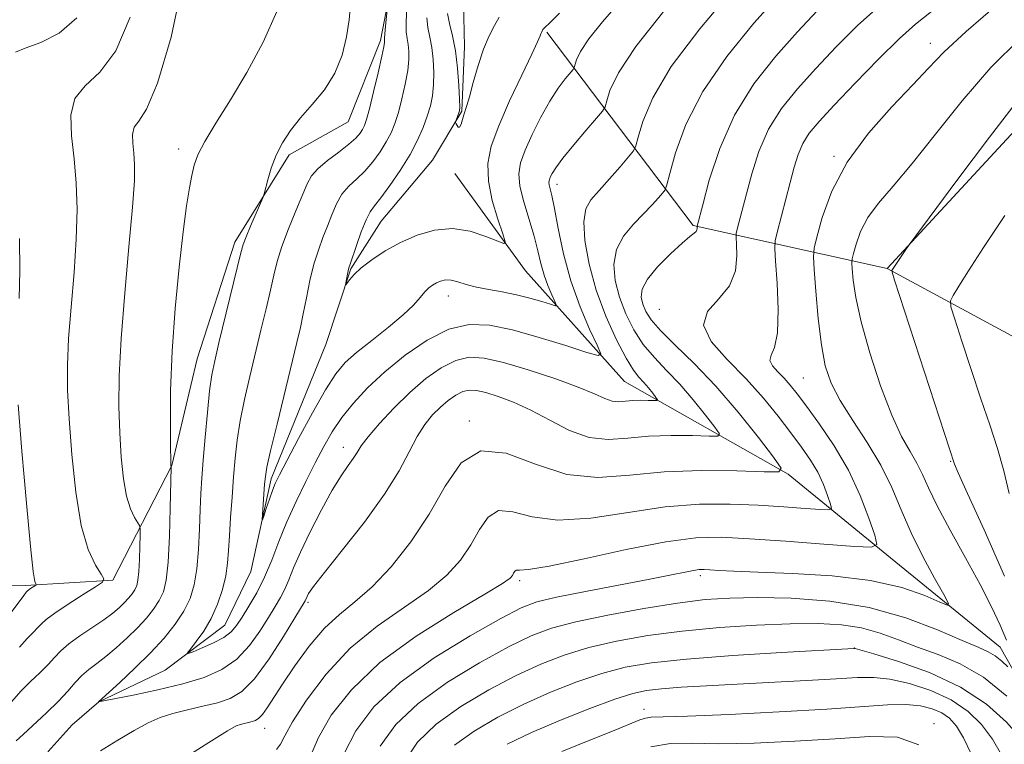
# Model space of a CAD drawing. Extents: x 2079800 to 2082700, y 359800 to 362700.
# Drawn here: x 2080242 to 2080424, y 361220 to 361354 of the extents above; entities that cross this region are included whole.
import ezdxf

# ---------------------------------------------------------------- set-up
doc = ezdxf.new("R2010")
doc.units = 0
doc.header["$MEASUREMENT"] = 0
for name, color, linetype, lineweight in [('DTM HARD BREAKLINE', 7, 'Continuous', 0), ('DTM SPOT ELEVATION', 2, 'Continuous', 13), ('INDEX CONTOUR', 41, 'Continuous', 13), ('INTERMEDIATE CONTOUR', 44, 'Continuous', 0)]:
    doc.layers.add(name, color=color, linetype=linetype, lineweight=lineweight)

msp = doc.modelspace()

# ---------------------------------------------------------------- linework, layer by layer
at = {"layer": 'DTM HARD BREAKLINE'}
for points in [[(2080402.38, 361307.74, 1021.84), (2080434.43, 361342.39, 1023.09), (2080455.47, 361358.47, 1020.71), (2080469.49, 361371.78, 1019.82), (2080482.48, 361410.17, 1009.92), (2080493.17, 361475.14, 995.11)], [(2080344.798, 361457.902, 997.07), (2080338.193, 361443.439, 998.305), (2080337.346, 361428.517, 999.162), (2080336.67, 361411.445, 999.968), (2080326.25, 361387.329, 1003.998), (2080319.475, 361371.934, 1004.238), (2080311.429, 361364.735, 1005.593), (2080308.588, 361349.97, 1006.331), (2080302.562, 361334.943, 1007.222), (2080291.63, 361328.805, 1007.6), (2080281.563, 361312.631, 1008.457), (2080274.597, 361290.996, 1008.92), (2080269.884, 361271.285, 1009.966), (2080258.973, 361250.029, 1013.79), (2080242.823, 361249.04, 1016.311), (2080228.909, 361249.223, 1021.044)], [(2080364.905, 361455.966, 991.738), (2080353.635, 361444.979, 993.517), (2080347.438, 361436.984, 994.21), (2080345.943, 361420.411, 995.1), (2080345.435, 361410.351, 995.598), (2080344.209, 361394.945, 996.416), (2080338.015, 361380.61, 997.181), (2080331.165, 361371.25, 997.413), (2080325.475, 361364.473, 997.875), (2080323.905, 361357.048, 998.213), (2080324.14, 361348.88, 999.352), (2080323.645, 361336.915, 999.85), (2080318.175, 361327.82, 1000.526), (2080308.656, 361316.515, 1001.059), (2080303.094, 361307.726, 1001.86), (2080298.453, 361293.669, 1002.482), (2080288.337, 361268.789, 1003.603), (2080284.539, 361251.609, 1004.457), (2080279.745, 361241.681, 1005.115), (2080268.663, 361233.339, 1006.467), (2080256.364, 361227.509, 1007.997), (2080251.446, 361223.245, 1008.531), (2080247.004, 361218.266, 1009.171), (2080238.291, 361192.592, 1010.31)], [(2080444.51, 361138.02, 1036.86), (2080462.23, 361195.97, 1033.03), (2080463.93, 361230.08, 1031.61), (2080449.84, 361266.43, 1029.26), (2080426.97, 361294.48, 1026.46), (2080402.38, 361307.74, 1021.84), (2080366.5, 361315.71, 1011.8), (2080339.37, 361351.53, 1002.21)], [(2080423.33, 361113.87, 1037.33), (2080423.07, 361133.86, 1034.51), (2080422.65, 361147.83, 1031.78), (2080426.24, 361164.73, 1028.59), (2080431.66, 361183.11, 1025.95), (2080437.28, 361202.08, 1023.94), (2080434.35, 361218.25, 1022.17), (2080423.31, 361237.59, 1019.21), (2080403.04, 361254.16, 1016.5), (2080384.04, 361269.67, 1012.08), (2080353.75, 361286.83, 1006.93), (2080335.39, 361307.31, 1002.61), (2080322.35, 361325.34, 1000.3)]]:
    msp.add_polyline3d(points, dxfattribs=at)
at = {"layer": 'DTM SPOT ELEVATION'}
for p in [(2080410.395, 361349.489, 1017.371), (2080271.15, 361329.91, 1010.5), (2080392.56, 361328.509, 1017.826), (2080341.251, 361323.343, 1006.531), (2080321.11, 361302.64, 1004.66), (2080360.2, 361300.21, 1013.413), (2080386.861, 361287.477, 1017.003), (2080325, 361279.53, 1011.89), (2080301.69, 361274.64, 1007.37), (2080414.135, 361272.033, 1021.872), (2080367.77, 361250.85, 1018.39), (2080334.33, 361249.92, 1016.35), (2080295.11, 361245.89, 1010.27), (2080396.31, 361237.48, 1023.97), (2080357.36, 361226.07, 1027.4), (2080411.087, 361223.445, 1029.664), (2080287.11, 361222.59, 1012.72)]:
    msp.add_point(p, dxfattribs=at)
at = {"layer": 'INDEX CONTOUR'}
for points in [[(2080382.35, 361358.379, 1010), (2080377.739, 361353.192, 1010), (2080372.7079, 361347.037, 1010), (2080368.2479, 361340.5731, 1010), (2080365.128, 361334.4399, 1010), (2080363.215, 361329.193, 1010), (2080362.157, 361325.369, 1010), (2080361.608, 361323.278, 1010), (2080361.261, 361322.339, 1010), (2080360.819, 361321.747, 1010), (2080360.034, 361320.843, 1010), (2080358.856, 361319.54, 1010), (2080357.285, 361317.898, 1010), (2080355.396, 361315.965, 1010), (2080353.564, 361313.75, 1010), (2080352.241, 361311.25, 1010), (2080351.766, 361308.477, 1010), (2080352.038, 361305.511, 1010), (2080352.842, 361302.443, 1010), (2080354.001, 361299.374, 1010), (2080355.469, 361296.417, 1010), (2080357.237, 361293.691, 1010), (2080359.284, 361291.249, 1010), (2080361.558, 361288.881, 1010), (2080363.996, 361286.313, 1010), (2080366.493, 361283.404, 1010), (2080368.764, 361280.565, 1010), (2080370.479, 361278.338, 1010), (2080371.325, 361277.119, 1010), (2080371.051, 361276.694, 1010), (2080369.4231, 361276.6991, 1010), (2080366.359, 361276.808, 1010), (2080362.393, 361276.851, 1010), (2080358.208, 361276.695, 1010), (2080354.344, 361276.308, 1010), (2080350.74, 361276.068, 1010), (2080347.191, 361276.451, 1010), (2080343.5471, 361277.765, 1010), (2080339.898, 361279.64, 1010), (2080336.393, 361281.539, 1010), (2080333.174, 361283.026, 1010), (2080330.36, 361284.0771, 1010), (2080328.067, 361284.772, 1010), (2080326.346, 361285.17, 1010), (2080325.004, 361285.251, 1010), (2080323.786, 361284.974, 1010), (2080322.485, 361284.317, 1010), (2080321.094, 361283.332, 1010), (2080319.651, 361282.09, 1010), (2080318.193, 361280.627, 1010), (2080316.744, 361278.846, 1010), (2080315.321, 361276.619, 1010), (2080313.868, 361273.813, 1010), (2080312.0169, 361270.298, 1010), (2080309.329, 361265.942, 1010), (2080305.595, 361260.796, 1010), (2080301.55, 361255.634, 1010), (2080298.163, 361251.414, 1010), (2080296.154, 361248.8339, 1010), (2080295.255, 361247.56, 1010), (2080294.947, 361246.999, 1010), (2080294.603, 361246.185, 1010), (2080294.451, 361245.905, 1010), (2080292.719, 361243.042, 1010), (2080290.586, 361239.561, 1010), (2080287.9131, 361235.434, 1010), (2080285.216, 361231.768, 1010), (2080282.8721, 361229.399, 1010), (2080280.698, 361228.085, 1010), (2080278.37, 361227.317, 1010), (2080275.672, 361226.663, 1010), (2080272.813, 361226.011, 1010), (2080270.109, 361225.329, 1010), (2080267.759, 361224.562, 1010), (2080265.502, 361223.572, 1010), (2080262.962, 361222.197, 1010), (2080259.904, 361220.3691, 1010), (2080256.668, 361218.394, 1010)], [(2080241.084, 361220.232, 1010), (2080242.345, 361221.4479, 1010), (2080246.673, 361225.427, 1010), (2080248.904, 361227.593, 1010), (2080250.647, 361229.475, 1010), (2080252.017, 361231.052, 1010), (2080253.2481, 361232.366, 1010), (2080254.549, 361233.486, 1010), (2080256.01, 361234.59, 1010), (2080257.6921, 361235.878, 1010), (2080259.617, 361237.493, 1010), (2080261.632, 361239.326, 1010), (2080263.5441, 361241.2071, 1010), (2080265.193, 361242.996, 1010), (2080266.542, 361244.677, 1010), (2080267.5891, 361246.265, 1010), (2080268.342, 361247.876, 1010), (2080268.859, 361250.034, 1010), (2080269.209, 361253.36, 1010), (2080269.453, 361258.1499, 1010), (2080269.616, 361263.378, 1010), (2080269.782, 361270.973, 1010), (2080269.769, 361271.124, 1010), (2080269.7441, 361271.19, 1010), (2080269.733, 361271.366, 1010), (2080269.715, 361272.287, 1010), (2080269.679, 361274.681, 1010), (2080269.637, 361279.072, 1010), (2080269.69, 361285.158, 1010), (2080269.96, 361292.435, 1010), (2080270.5231, 361300.33, 1010), (2080271.264, 361308.011, 1010), (2080272.019, 361314.5791, 1010), (2080272.658, 361319.372, 1010), (2080273.181, 361322.674, 1010), (2080273.619, 361325.007, 1010), (2080274.052, 361326.885, 1010), (2080274.745, 361328.809, 1010), (2080276.014, 361331.275, 1010), (2080278.073, 361334.674, 1010), (2080280.751, 361338.978, 1010), (2080283.776, 361344.054, 1010), (2080286.823, 361349.695, 1010), (2080289.333, 361355.392, 1010)], [(2080330.526, 361354.322, 1000), (2080329.659, 361352.764, 1000), (2080328.671, 361350.848, 1000), (2080327.639, 361348.391, 1000), (2080326.638, 361345.343, 1000), (2080325.745, 361342.196, 1000), (2080325.035, 361339.578, 1000), (2080324.557, 361337.932, 1000), (2080324.003, 361336.224, 1000), (2080323.754, 361335.344, 1000), (2080323.49, 361334.493, 1000), (2080323.221, 361333.956, 1000), (2080322.96, 361333.925, 1000), (2080322.731, 361334.226, 1000), (2080322.562, 361334.5899, 1000), (2080322.475, 361334.818, 1000), (2080322.475, 361334.983, 1000), (2080322.562, 361335.227, 1000), (2080323.099, 361336.602, 1000), (2080323.204, 361336.979, 1000), (2080323.232, 361337.657, 1000), (2080323.183, 361339.121, 1000), (2080323.053, 361341.67, 1000), (2080322.815, 361344.871, 1000), (2080322.436, 361348.105, 1000), (2080321.913, 361350.872, 1000), (2080321.369, 361353.135, 1000), (2080320.952, 361354.975, 1000)], [(2080427.09, 361350.428, 1020), (2080421.62, 361344.997, 1020), (2080416.291, 361338.847, 1020), (2080411.334, 361332.655, 1020), (2080407.007, 361327.2, 1020), (2080403.508, 361323.043, 1020), (2080400.811, 361319.881, 1020), (2080398.8331, 361317.195, 1020), (2080397.483, 361314.604, 1020), (2080396.634, 361312.283, 1020), (2080396.15, 361310.544, 1020), (2080395.911, 361309.542, 1020), (2080395.85, 361308.798, 1020), (2080395.916, 361307.673, 1020), (2080396.102, 361305.612, 1020), (2080396.578, 361302.395, 1020), (2080397.56, 361297.883, 1020), (2080399.173, 361292.138, 1020), (2080401.178, 361286.019, 1020), (2080403.2421, 361280.583, 1020), (2080405.088, 361276.619, 1020), (2080406.648, 361273.838, 1020), (2080407.907, 361271.683, 1020), (2080408.922, 361269.611, 1020), (2080410.038, 361267.131, 1020), (2080411.674, 361263.7691, 1020), (2080414.088, 361259.256, 1020), (2080416.909, 361254.152, 1020), (2080419.608, 361249.223, 1020), (2080421.757, 361245.078, 1020), (2080423.353, 361241.696, 1020), (2080424.493, 361238.899, 1020)], [(2080424.777, 361233.976, 1020), (2080423.668, 361235.032, 1020), (2080422.438, 361236.014, 1020), (2080421.121, 361236.769, 1020), (2080419.257, 361237.584, 1020), (2080416.265, 361238.859, 1020), (2080411.725, 361240.8269, 1020), (2080405.862, 361243.067, 1020), (2080399.063, 361244.991, 1020), (2080391.767, 361246.152, 1020), (2080384.616, 361246.666, 1020), (2080378.303, 361246.789, 1020), (2080373.235, 361246.719, 1020), (2080368.675, 361246.416, 1020), (2080363.597, 361245.787, 1020), (2080357.336, 361244.783, 1020), (2080350.664, 361243.554, 1020), (2080344.712, 361242.296, 1020), (2080340.231, 361241.107, 1020), (2080336.464, 361239.691, 1020), (2080332.276, 361237.649, 1020), (2080326.891, 361234.7099, 1020), (2080320.9689, 361231.109, 1020), (2080315.531, 361227.207, 1020), (2080311.384, 361223.278, 1020), (2080308.492, 361219.255, 1020)], [(2080408.266, 361219.53, 1030), (2080404.327, 361220.937, 1030), (2080399.158, 361221.092, 1030), (2080392.764, 361220.6529, 1030), (2080385.33, 361220.184, 1030), (2080377.755, 361219.852, 1030), (2080371.114, 361219.727, 1030), (2080366.151, 361219.802, 1030), (2080362.289, 361219.752, 1030), (2080358.615, 361219.173, 1030)]]:
    msp.add_polyline3d(points, dxfattribs=at)
at = {"layer": 'INTERMEDIATE CONTOUR'}
for points in [[(2080238.896, 361226.018, 1012), (2080242.013, 361229.517, 1012), (2080243.705, 361231.232, 1012), (2080245.435, 361232.885, 1012), (2080246.977, 361234.39, 1012), (2080248.201, 361235.697, 1012), (2080249.374, 361236.921, 1012), (2080250.858, 361238.22, 1012), (2080252.887, 361239.695, 1012), (2080257.309, 361242.684, 1012), (2080258.963, 361243.913, 1012), (2080260.189, 361244.95, 1012), (2080261.132, 361245.862, 1012), (2080261.911, 361246.707, 1012), (2080262.5481, 361247.501, 1012), (2080263.042, 361248.251, 1012), (2080263.398, 361249.012, 1012), (2080263.642, 361250.031, 1012), (2080263.807, 361251.6019, 1012), (2080263.923, 361253.864, 1012), (2080264, 361256.334, 1012), (2080264.046, 361258.371, 1012), (2080264.053, 361259.528, 1012), (2080263.937, 361260.125, 1012), (2080263.602, 361260.675, 1012), (2080262.993, 361261.629, 1012), (2080262.237, 361263.209, 1012), (2080261.507, 361265.574, 1012), (2080260.9419, 361268.823, 1012), (2080260.541, 361272.801, 1012), (2080260.272, 361277.288, 1012), (2080260.122, 361282.185, 1012), (2080260.168, 361287.862, 1012), (2080260.507, 361294.808, 1012), (2080261.177, 361303.176, 1012), (2080261.977, 361311.78, 1012), (2080262.644, 361319.099, 1012), (2080262.977, 361324.019, 1012), (2080263.018, 361327.051, 1012), (2080262.874, 361329.113, 1012), (2080262.667, 361330.948, 1012), (2080262.603, 361332.597, 1012), (2080262.909, 361333.9259, 1012), (2080263.773, 361335.078, 1012), (2080265.231, 361337.302, 1012), (2080267.285, 361342.121, 1012), (2080269.809, 361350.6199, 1012), (2080272.188, 361362.118, 1012)], [(2080373.725, 361359.305, 1008), (2080367.7179, 361352.186, 1008), (2080362.419, 361345.16, 1008), (2080358.984, 361339.353, 1008), (2080357.152, 361334.994, 1008), (2080356.307, 361332.085, 1008), (2080355.869, 361330.496, 1008), (2080355.402, 361329.555, 1008), (2080354.507, 361328.455, 1008), (2080352.923, 361326.6149, 1008), (2080350.951, 361324.348, 1008), (2080349.0349, 361322.195, 1008), (2080347.546, 361320.496, 1008), (2080346.592, 361318.794, 1008), (2080346.207, 361316.434, 1008), (2080346.418, 361312.941, 1008), (2080347.204, 361308.569, 1008), (2080348.531, 361303.752, 1008), (2080350.315, 361298.931, 1008), (2080352.267, 361294.569, 1008), (2080354.049, 361291.137, 1008), (2080355.407, 361288.938, 1008), (2080356.437, 361287.616, 1008), (2080357.321, 361286.65, 1008), (2080358.191, 361285.636, 1008), (2080358.983, 361284.646, 1008), (2080359.581, 361283.87, 1008), (2080359.875, 361283.445, 1008), (2080359.78, 361283.297, 1008), (2080359.2129, 361283.299, 1008), (2080358.145, 361283.337, 1008), (2080356.762, 361283.352, 1008), (2080355.304, 361283.297, 1008), (2080353.957, 361283.163, 1008), (2080352.701, 361283.079, 1008), (2080351.464, 361283.213, 1008), (2080350.101, 361283.701, 1008), (2080348.176, 361284.567, 1008), (2080345.182, 361285.806, 1008), (2080340.855, 361287.36, 1008), (2080335.912, 361288.969, 1008), (2080331.3129, 361290.32, 1008), (2080327.771, 361291.1391, 1008), (2080325.009, 361291.3049, 1008), (2080322.501, 361290.735, 1008), (2080319.824, 361289.382, 1008), (2080316.96, 361287.355, 1008), (2080313.9899, 361284.798, 1008), (2080311.035, 361281.901, 1008), (2080308.367, 361279.029, 1008), (2080306.293, 361276.595, 1008), (2080305.0031, 361274.881, 1008), (2080304.213, 361273.655, 1008), (2080303.52, 361272.556, 1008), (2080302.581, 361271.236, 1008), (2080301.299, 361269.382, 1008), (2080299.638, 361266.695, 1008), (2080297.625, 361263.045, 1008), (2080295.545, 361258.978, 1008), (2080293.743, 361255.211, 1008), (2080292.47, 361252.293, 1008), (2080291.584, 361250.107, 1008), (2080290.846, 361248.369, 1008), (2080290.043, 361246.8, 1008), (2080289.062, 361245.136, 1008), (2080287.816, 361243.118, 1008), (2080286.231, 361240.601, 1008), (2080284.279, 361237.894, 1008), (2080281.948, 361235.416, 1008), (2080279.2, 361233.487, 1008), (2080275.914, 361232.011, 1008), (2080271.944, 361230.793, 1008), (2080267.32, 361229.684, 1008), (2080262.766, 361228.732, 1008), (2080256.344, 361227.489, 1008), (2080256.3509, 361227.505, 1008), (2080260.27, 361231.074, 1008), (2080263.074, 361233.703, 1008), (2080265.957, 361236.552, 1008), (2080268.475, 361239.284, 1008), (2080270.537, 361241.852, 1008), (2080272.136, 361244.279, 1008), (2080273.284, 361246.63, 1008), (2080274.057, 361249.15, 1008), (2080274.548, 361252.126, 1008), (2080274.843, 361255.715, 1008), (2080275.019, 361259.541, 1008), (2080275.146, 361263.096, 1008), (2080275.286, 361266.065, 1008), (2080275.475, 361268.9, 1008), (2080275.738, 361272.245, 1008), (2080276.092, 361276.497, 1008), (2080276.499, 361281.058, 1008), (2080276.915, 361285.084, 1008), (2080277.324, 361288.045, 1008), (2080277.848, 361290.662, 1008), (2080278.642, 361293.9739, 1008), (2080282.715, 361310.676, 1008), (2080283.141, 361312.1939, 1008), (2080283.667, 361313.6, 1008), (2080284.504, 361315.612, 1008), (2080286.7511, 361320.861, 1008), (2080287.0001, 361321.581, 1008), (2080287.6641, 361324.196, 1008), (2080288.313, 361326.376, 1008), (2080289.214, 361328.748, 1008), (2080290.39, 361331.052, 1008), (2080291.883, 361333.321, 1008), (2080293.736, 361335.655, 1008), (2080295.926, 361338.154, 1008), (2080298.164, 361340.8889, 1008), (2080300.094, 361343.928, 1008), (2080301.445, 361347.273, 1008), (2080302.2859, 361350.677, 1008), (2080302.77, 361353.828, 1008), (2080303.003, 361356.506, 1008)], [(2080361.039, 361355.4439, 1006), (2080355.833, 361348.9, 1006), (2080352.616, 361344.015, 1006), (2080351.061, 361340.763, 1006), (2080350.456, 361338.802, 1006), (2080350.144, 361337.732, 1006), (2080349.657, 361336.905, 1006), (2080348.58, 361335.613, 1006), (2080346.669, 361333.3799, 1006), (2080344.378, 361330.668, 1006), (2080342.3369, 361328.17, 1006), (2080341.027, 361326.425, 1006), (2080340.337, 361325.34, 1006), (2080340.011, 361324.668, 1006), (2080339.835, 361324.183, 1006), (2080339.7671, 361323.754, 1006), (2080339.812, 361323.274, 1006), (2080340.285, 361321.264, 1006), (2080340.774, 361318.88, 1006), (2080341.481, 361315.143, 1006), (2080342.474, 361310.471, 1006), (2080343.826, 361305.456, 1006), (2080345.535, 361300.664, 1006), (2080347.287, 361296.551, 1006), (2080348.694, 361293.546, 1006), (2080349.358, 361291.959, 1006), (2080348.858, 361291.617, 1006), (2080346.764, 361292.226, 1006), (2080342.8831, 361293.477, 1006), (2080337.967, 361294.991, 1006), (2080333.001, 361296.374, 1006), (2080328.734, 361297.258, 1006), (2080324.955, 361297.378, 1006), (2080321.216, 361296.495, 1006), (2080317.201, 361294.49, 1006), (2080313.13, 361291.715, 1006), (2080309.356, 361288.643, 1006), (2080306.159, 361285.662, 1006), (2080303.531, 361282.833, 1006), (2080301.391, 361280.1311, 1006), (2080299.634, 361277.505, 1006), (2080298.068, 361274.783, 1006), (2080296.4821, 361271.763, 1006), (2080294.725, 361268.314, 1006), (2080292.91, 361264.587, 1006), (2080291.2111, 361260.805, 1006), (2080289.75, 361257.158, 1006), (2080288.428, 361253.726, 1006), (2080287.089, 361250.554, 1006), (2080285.635, 361247.695, 1006), (2080284.185, 361245.217, 1006), (2080282.913, 361243.194, 1006), (2080281.907, 361241.655, 1006), (2080280.903, 361240.456, 1006), (2080279.547, 361239.41, 1006), (2080277.6359, 361238.385, 1006), (2080275.556, 361237.458, 1006), (2080273.843, 361236.76, 1006), (2080272.923, 361236.419, 1006), (2080272.795, 361236.552, 1006), (2080273.347, 361237.272, 1006), (2080274.441, 361238.652, 1006), (2080275.825, 361240.591, 1006), (2080277.218, 361242.95, 1006), (2080278.385, 361245.576, 1006), (2080279.275, 361248.275, 1006), (2080279.885, 361250.841, 1006), (2080280.231, 361253.164, 1006), (2080280.419, 361255.515, 1006), (2080280.573, 361258.26, 1006), (2080280.791, 361261.639, 1006), (2080281.064, 361265.3941, 1006), (2080281.353, 361269.14, 1006), (2080281.644, 361272.605, 1006), (2080282.0129, 361275.969, 1006), (2080282.562, 361279.523, 1006), (2080283.357, 361283.479, 1006), (2080284.332, 361287.727, 1006), (2080286.426, 361296.337, 1006), (2080287.377, 361300.292, 1006), (2080288.172, 361303.724, 1006), (2080288.792, 361306.533, 1006), (2080289.418, 361309.077, 1006), (2080290.277, 361311.83, 1006), (2080291.509, 361315.0931, 1006), (2080292.892, 361318.469, 1006), (2080294.981, 361323.445, 1006), (2080295.791, 361324.915, 1006), (2080296.962, 361326.236, 1006), (2080298.76, 361327.739, 1006), (2080300.842, 361329.32, 1006), (2080302.715, 361330.766, 1006), (2080303.998, 361331.914, 1006), (2080304.776, 361332.803, 1006), (2080305.245, 361333.522, 1006), (2080305.594, 361334.226, 1006), (2080305.9669, 361335.336, 1006), (2080306.499, 361337.338, 1006), (2080307.267, 361340.478, 1006), (2080308.109, 361344.039, 1006), (2080308.8019, 361347.067, 1006), (2080309.1819, 361348.844, 1006), (2080309.311, 361349.617, 1006), (2080309.312, 361349.8731, 1006), (2080309.289, 361350.0551, 1006), (2080309.287, 361350.439, 1006), (2080309.34, 361351.257, 1006), (2080309.4631, 361352.627, 1006), (2080309.831, 361356.326, 1006)], [(2080353.012, 361357.279, 1004), (2080349.675, 361353.453, 1004), (2080347.1449, 361350.2879, 1004), (2080345.626, 361347.981, 1004), (2080344.8909, 361346.445, 1004), (2080344.458, 361345.013, 1004), (2080344.229, 361344.623, 1004), (2080342.786, 361342.895, 1004), (2080341.488, 361341.171, 1004), (2080339.935, 361338.79, 1004), (2080338.258, 361335.792, 1004), (2080336.654, 361332.5821, 1004), (2080335.341, 361329.658, 1004), (2080334.501, 361327.347, 1004), (2080334.1801, 361325.304, 1004), (2080334.391, 361323.016, 1004), (2080335.096, 361320.125, 1004), (2080337.004, 361313.754, 1004), (2080337.712, 361311.026, 1004), (2080338.273, 361308.669, 1004), (2080338.849, 361306.55, 1004), (2080339.55, 361304.585, 1004), (2080340.268, 361302.898, 1004), (2080340.845, 361301.666, 1004), (2080341.117, 361301.016, 1004), (2080340.912, 361300.875, 1004), (2080340.054, 361301.125, 1004), (2080338.437, 361301.641, 1004), (2080336.243, 361302.284, 1004), (2080333.723, 361302.9099, 1004), (2080331.1149, 361303.415, 1004), (2080328.596, 361303.849, 1004), (2080326.327, 361304.3, 1004), (2080324.4331, 361304.817, 1004), (2080322.886, 361305.298, 1004), (2080321.621, 361305.605, 1004), (2080320.573, 361305.636, 1004), (2080319.688, 361305.441, 1004), (2080318.912, 361305.108, 1004), (2080318.194, 361304.697, 1004), (2080317.4889, 361304.157, 1004), (2080316.754, 361303.41, 1004), (2080315.903, 361302.378, 1004), (2080314.674, 361300.983, 1004), (2080312.763, 361299.152, 1004), (2080310.02, 361296.879, 1004), (2080306.924, 361294.446, 1004), (2080304.108, 361292.205, 1004), (2080302.01, 361290.33, 1004), (2080300.284, 361288.2719, 1004), (2080298.386, 361285.305, 1004), (2080295.956, 361281.015, 1004), (2080293.373, 361276.241, 1004), (2080291.196, 361272.135, 1004), (2080289.833, 361269.525, 1004), (2080289.071, 361267.957, 1004), (2080288.546, 361266.652, 1004), (2080287.973, 361265.029, 1004), (2080287.394, 361263.309, 1004), (2080286.933, 361261.906, 1004), (2080286.682, 361261.18, 1004), (2080286.615, 361261.245, 1004), (2080286.674, 361262.1601, 1004), (2080287.104, 361267.838, 1004), (2080287.237, 361269.248, 1004), (2080287.5329, 361270.947, 1004), (2080288.2101, 361273.962, 1004), (2080289.391, 361278.913, 1004), (2080293.07, 361294.0409, 1004), (2080293.722, 361296.831, 1004), (2080294.264, 361299.384, 1004), (2080294.846, 361302.334, 1004), (2080295.502, 361305.515, 1004), (2080296.237, 361308.557, 1004), (2080297.0471, 361311.1819, 1004), (2080297.895, 361313.477, 1004), (2080298.732, 361315.616, 1004), (2080299.537, 361317.726, 1004), (2080300.397, 361319.733, 1004), (2080301.428, 361321.5099, 1004), (2080302.707, 361322.991, 1004), (2080304.161, 361324.3449, 1004), (2080305.678, 361325.799, 1004), (2080307.153, 361327.511, 1004), (2080308.5, 361329.37, 1004), (2080309.637, 361331.196, 1004), (2080310.516, 361332.883, 1004), (2080311.219, 361334.619, 1004), (2080311.864, 361336.668, 1004), (2080312.53, 361339.186, 1004), (2080313.1441, 361341.896, 1004), (2080313.595, 361344.418, 1004), (2080313.805, 361346.453, 1004), (2080313.813, 361348.035, 1004), (2080313.687, 361349.283, 1004), (2080313.5, 361350.363, 1004), (2080313.343, 361351.62, 1004), (2080313.308, 361353.449, 1004), (2080313.454, 361356.064, 1004)], [(2080400.843, 361356.299, 1014), (2080396.924, 361352.753, 1014), (2080392.969, 361348.799, 1014), (2080389.194, 361344.807, 1014), (2080385.7879, 361341.047, 1014), (2080382.85, 361337.375, 1014), (2080380.455, 361333.548, 1014), (2080378.6429, 361329.428, 1014), (2080377.312, 361325.312, 1014), (2080376.324, 361321.607, 1014), (2080374.637, 361315.033, 1014), (2080374.4479, 361314.218, 1014), (2080374.409, 361313.5, 1014), (2080374.487, 361312.265, 1014), (2080374.578, 361310.091, 1014), (2080374.307, 361307.331, 1014), (2080373.226, 361304.53, 1014), (2080371.177, 361302.083, 1014), (2080369.141, 361299.781, 1014), (2080368.389, 361297.261, 1014), (2080369.811, 361294.258, 1014), (2080372.777, 361290.875, 1014), (2080376.276, 361287.313, 1014), (2080379.475, 361283.762, 1014), (2080382.232, 361280.379, 1014), (2080384.582, 361277.313, 1014), (2080386.56, 361274.657, 1014), (2080388.199, 361272.284, 1014), (2080389.5331, 361270.013, 1014), (2080390.59, 361267.742, 1014), (2080391.378, 361265.684, 1014), (2080391.901, 361264.1331, 1014), (2080392.096, 361263.294, 1014), (2080391.627, 361263.027, 1014), (2080390.093, 361263.101, 1014), (2080387.218, 361263.318, 1014), (2080383.237, 361263.597, 1014), (2080378.508, 361263.89, 1014), (2080373.314, 361264.119, 1014), (2080367.618, 361264.095, 1014), (2080361.31, 361263.601, 1014), (2080354.418, 361262.565, 1014), (2080347.5411, 361261.512, 1014), (2080341.419, 361261.111, 1014), (2080336.624, 361261.751, 1014), (2080333.054, 361262.697, 1014), (2080330.436, 361262.934, 1014), (2080328.49, 361261.718, 1014), (2080326.887, 361259.3921, 1014), (2080325.29, 361256.573, 1014), (2080323.37, 361253.758, 1014), (2080320.841, 361250.964, 1014), (2080317.424, 361248.089, 1014), (2080307.973, 361241.528, 1014), (2080302.967, 361237.416, 1014), (2080298.498, 361232.627, 1014), (2080294.854, 361227.8139, 1014), (2080292.265, 361223.804, 1014), (2080290.82, 361221.192, 1014), (2080290.037, 361219.652, 1014), (2080289.294, 361218.624, 1014)], [(2080423.315, 361357.096, 1018), (2080417.028, 361351.681, 1018), (2080412.886, 361347.823, 1018), (2080410.054, 361344.8831, 1018), (2080407.182, 361341.795, 1018), (2080403.296, 361337.734, 1018), (2080398.926, 361332.836, 1018), (2080394.978, 361327.473, 1018), (2080392.16, 361322.065, 1018), (2080390.387, 361317.221, 1018), (2080389.378, 361313.592, 1018), (2080388.879, 361311.501, 1018), (2080388.753, 361309.947, 1018), (2080388.891, 361307.599, 1018), (2080389.2, 361303.538, 1018), (2080389.649, 361298.496, 1018), (2080390.224, 361293.62, 1018), (2080390.949, 361289.753, 1018), (2080392.022, 361286.544, 1018), (2080393.68, 361283.335, 1018), (2080396.038, 361279.627, 1018), (2080398.727, 361275.53, 1018), (2080401.254, 361271.31, 1018), (2080403.271, 361267.165, 1018), (2080405.009, 361263.032, 1018), (2080406.841, 361258.782, 1018), (2080409.003, 361254.408, 1018), (2080411.177, 361250.395, 1018), (2080412.9061, 361247.349, 1018), (2080413.781, 361245.724, 1018), (2080413.589, 361245.363, 1018), (2080412.164, 361245.959, 1018), (2080409.362, 361247.185, 1018), (2080405.107, 361248.654, 1018), (2080399.344, 361249.9609, 1018), (2080392.239, 361250.798, 1018), (2080384.847, 361251.249, 1018), (2080378.443, 361251.493, 1018), (2080373.993, 361251.679, 1018), (2080371.229, 361251.831, 1018), (2080369.574, 361251.943, 1018), (2080368.491, 361252.004, 1018), (2080367.598, 361251.979, 1018), (2080366.554, 361251.831, 1018), (2080364.993, 361251.517, 1018), (2080362.448, 361250.987, 1018), (2080358.428, 361250.187, 1018), (2080346.531, 361247.928, 1018), (2080341.152, 361246.862, 1018), (2080337.534, 361245.998, 1018), (2080334.62, 361244.884, 1018), (2080330.857, 361242.933, 1018), (2080325.183, 361239.742, 1018), (2080318.494, 361235.625, 1018), (2080312.175, 361231.0799, 1018), (2080307.335, 361226.534, 1018), (2080303.977, 361222.125, 1018), (2080301.827, 361217.923, 1018)], [(2080240.978, 361347.854, 1016), (2080242.764, 361348.563, 1016), (2080245.645, 361349.625, 1016), (2080249.067, 361351.384, 1016), (2080252.286, 361354.226, 1016)], [(2080241.682, 361237.586, 1014), (2080243.0861, 361239.201, 1014), (2080244.1971, 361240.343, 1014), (2080245.05, 361241.186, 1014), (2080245.747, 361241.912, 1014), (2080246.66, 361242.746, 1014), (2080248.227, 361243.924, 1014), (2080250.685, 361245.567, 1014), (2080253.463, 361247.341, 1014), (2080255.788, 361248.798, 1014), (2080257.052, 361249.651, 1014), (2080257.315, 361250.259, 1014), (2080256.803, 361251.146, 1014), (2080255.751, 361252.811, 1014), (2080254.436, 361255.676, 1014), (2080253.146, 361260.14, 1014), (2080252.114, 361266.334, 1014), (2080251.364, 361273.321, 1014), (2080250.865, 361279.895, 1014), (2080250.5979, 361285.209, 1014), (2080250.569, 361289.85, 1014), (2080250.795, 361294.763, 1014), (2080251.257, 361300.619, 1014), (2080251.794, 361306.996, 1014), (2080252.21, 361313.199, 1014), (2080252.348, 361318.687, 1014), (2080252.21, 361323.555, 1014), (2080251.838, 361328.051, 1014), (2080251.355, 361332.332, 1014), (2080251.207, 361336.179, 1014), (2080251.921, 361339.281, 1014), (2080253.839, 361341.588, 1014), (2080256.566, 361344.103, 1014), (2080259.52, 361348.093, 1014), (2080262.209, 361354.323, 1014)], [(2080389.433, 361355.49, 1012), (2080385.772, 361351.593, 1012), (2080381.755, 361347.087, 1012), (2080377.713, 361341.946, 1012), (2080374.127, 361336.182, 1012), (2080371.383, 361329.9639, 1012), (2080369.4579, 361324.095, 1012), (2080368.2319, 361319.531, 1012), (2080367.223, 361315.574, 1012), (2080367.219, 361315.509, 1012), (2080367.231, 361315.197, 1012), (2080367.18, 361314.932, 1012), (2080367.011, 361314.64, 1012), (2080366.632, 361314.301, 1012), (2080365.843, 361313.673, 1012), (2080364.411, 361312.456, 1012), (2080362.257, 361310.482, 1012), (2080359.894, 361308.1, 1012), (2080357.985, 361305.794, 1012), (2080357.029, 361303.933, 1012), (2080356.861, 361302.442, 1012), (2080357.154, 361301.1351, 1012), (2080357.6871, 361299.817, 1012), (2080358.672, 361298.264, 1012), (2080360.425, 361296.245, 1012), (2080363.161, 361293.56, 1012), (2080366.678, 361290.1459, 1012), (2080370.671, 361285.975, 1012), (2080374.795, 361281.173, 1012), (2080378.545, 361276.483, 1012), (2080381.377, 361272.806, 1012), (2080382.774, 361270.793, 1012), (2080382.322, 361270.091, 1012), (2080379.633, 361270.099, 1012), (2080374.574, 361270.28, 1012), (2080368.023, 361270.35, 1012), (2080361.113, 361270.092, 1012), (2080354.736, 361269.451, 1012), (2080348.823, 361269.029, 1012), (2080343.062, 361269.595, 1012), (2080337.276, 361271.512, 1012), (2080331.805, 361273.533, 1012), (2080327.123, 361274.01, 1012), (2080323.5201, 361271.758, 1012), (2080320.553, 361267.453, 1012), (2080317.596, 361262.236, 1012), (2080314.189, 361257.107, 1012), (2080310.532, 361252.514, 1012), (2080306.99, 361248.766, 1012), (2080303.834, 361246.001, 1012), (2080300.963, 361243.685, 1012), (2080298.182, 361241.114, 1012), (2080295.369, 361237.804, 1012), (2080292.703, 361234.154, 1012), (2080290.433, 361230.783, 1012), (2080287.545, 361226.348, 1012), (2080286.683, 361225.142, 1012), (2080286.01, 361224.429, 1012), (2080285.415, 361224.049, 1012), (2080284.7969, 361223.841, 1012), (2080284.0821, 361223.668, 1012), (2080283.326, 361223.496, 1012), (2080282.61, 361223.315, 1012), (2080281.84, 361223.017, 1012), (2080280.21, 361222.092, 1012), (2080276.735, 361219.928, 1012), (2080264.071, 361211.8829, 1012)], [(2080410.607, 361355.372, 1016), (2080407.637, 361352.999, 1016), (2080404.7, 361350.37, 1016), (2080400.823, 361346.545, 1016), (2080396.505, 361342.107, 1016), (2080392.615, 361338.022, 1016), (2080389.82, 361335.007, 1016), (2080387.987, 361332.805, 1016), (2080386.783, 361330.914, 1016), (2080385.9029, 361328.891, 1016), (2080385.166, 361326.529, 1016), (2080384.417, 361323.683, 1016), (2080382.035, 361314.418, 1016), (2080381.674, 361312.861, 1016), (2080381.599, 361311.491, 1016), (2080381.747, 361309.133, 1016), (2080382.025, 361305.038, 1016), (2080382.225, 361300.153, 1016), (2080382.111, 361295.8479, 1016), (2080381.564, 361293.148, 1016), (2080380.935, 361291.686, 1016), (2080380.692, 361290.745, 1016), (2080381.166, 361289.742, 1016), (2080382.157, 361288.612, 1016), (2080383.326, 361287.422, 1016), (2080384.445, 361286.168, 1016), (2080385.72, 361284.56, 1016), (2080387.466, 361282.237, 1016), (2080389.872, 361278.951, 1016), (2080392.6169, 361274.895, 1016), (2080395.255, 361270.371, 1016), (2080397.412, 361265.734, 1016), (2080399.022, 361261.532, 1016), (2080400.09, 361258.365, 1016), (2080400.487, 361256.653, 1016), (2080399.53, 361256.107, 1016), (2080396.398, 361256.258, 1016), (2080390.684, 361256.694, 1016), (2080383.635, 361257.22, 1016), (2080376.911, 361257.697, 1016), (2080371.658, 361257.974, 1016), (2080366.963, 361257.851, 1016), (2080361.395, 361257.114, 1016), (2080354.067, 361255.682, 1016), (2080346.255, 361253.995, 1016), (2080339.775, 361252.627, 1016), (2080335.972, 361251.99, 1016), (2080334.302, 361251.862, 1016), (2080333.75, 361251.858, 1016), (2080333.46, 361251.677, 1016), (2080333.221, 361251.331, 1016), (2080332.984, 361250.911, 1016), (2080332.551, 361250.409, 1016), (2080331.15, 361249.413, 1016), (2080327.859, 361247.412, 1016), (2080322.167, 361244.059, 1016), (2080315.189, 361239.675, 1016), (2080308.448, 361234.744, 1016), (2080303.176, 361229.727, 1016), (2080299.448, 361224.988, 1016), (2080297.046, 361220.863, 1016), (2080294.488, 361214.882, 1016)], [(2080341.697, 361355.072, 1002), (2080340.186, 361353.543, 1002), (2080338.726, 361352.14, 1002), (2080338.658, 361352.039, 1002), (2080338.353, 361351.465, 1002), (2080338.255, 361351.232, 1002), (2080338.107, 361350.8341, 1002), (2080337.65, 361349.776, 1002), (2080336.574, 361347.467, 1002), (2080334.7129, 361343.578, 1002), (2080332.484, 361338.829, 1002), (2080330.453, 361334.202, 1002), (2080329.087, 361330.423, 1002), (2080328.459, 361327.195, 1002), (2080328.547, 361323.967, 1002), (2080329.268, 361320.387, 1002), (2080330.286, 361316.91, 1002), (2080331.207, 361314.192, 1002), (2080331.665, 361312.727, 1002), (2080331.421, 361312.368, 1002), (2080330.267, 361312.8069, 1002), (2080328.09, 361313.712, 1002), (2080325.17, 361314.648, 1002), (2080321.887, 361315.153, 1002), (2080318.567, 361314.882, 1002), (2080315.3311, 361313.9499, 1002), (2080312.251, 361312.586, 1002), (2080309.41, 361311.009, 1002), (2080306.941, 361309.39, 1002), (2080304.99, 361307.89, 1002), (2080303.653, 361306.644, 1002), (2080302.831, 361305.691, 1002), (2080302.149, 361304.726, 1002), (2080302.09, 361304.741, 1002), (2080302.147, 361305.107, 1002), (2080302.569, 361307.354, 1002), (2080302.696, 361307.885, 1002), (2080302.912, 361308.562, 1002), (2080304.092, 361312.008, 1002), (2080305.0031, 361314.551, 1002), (2080305.894, 361316.784, 1002), (2080306.654, 361318.243, 1002), (2080307.479, 361319.37, 1002), (2080308.641, 361320.831, 1002), (2080310.308, 361323.108, 1002), (2080312.224, 361325.937, 1002), (2080314.029, 361328.87, 1002), (2080315.437, 361331.539, 1002), (2080316.471, 361333.902, 1002), (2080317.229, 361335.999, 1002), (2080317.792, 361337.894, 1002), (2080318.178, 361339.753, 1002), (2080318.389, 361341.769, 1002), (2080318.429, 361344.061, 1002), (2080318.314, 361346.453, 1002), (2080318.061, 361348.694, 1002), (2080317.707, 361350.617, 1002), (2080317.356, 361352.378, 1002), (2080317.13, 361354.212, 1002)], [(2080426.944, 361339.3, 1022), (2080421.3441, 361332.099, 1022), (2080415.318, 361324.092, 1022), (2080406.482, 361312.155, 1022), (2080405.996, 361311.451, 1022), (2080403.287, 361307.372, 1022), (2080403.317, 361307.094, 1022), (2080403.79, 361305.574, 1022), (2080414.875, 361271.488, 1022), (2080415.5431, 361269.9209, 1022), (2080417.271, 361266.1061, 1022), (2080420.356, 361259.359, 1022), (2080424.13, 361250.752, 1022)], [(2080424.219, 361317.588, 1024), (2080420.27, 361311.681, 1024), (2080417.454, 361307.332, 1024), (2080415.6581, 361304.475, 1024), (2080414.622, 361302.774, 1024), (2080414.136, 361301.788, 1024), (2080414.211, 361300.643, 1024), (2080414.912, 361298.358, 1024), (2080416.242, 361294.276, 1024), (2080417.9631, 361289.041, 1024), (2080419.775, 361283.623, 1024), (2080421.425, 361278.78, 1024), (2080422.848, 361274.428, 1024), (2080424.029, 361270.275, 1024), (2080424.999, 361266.062, 1024)], [(2080241.6111, 361302.213, 1016), (2080241.776, 361307.298, 1016), (2080241.724, 361313.327, 1016)], [(2080239.429, 361243.022, 1016), (2080242.468, 361247.17, 1016), (2080242.959, 361247.801, 1016), (2080243.216, 361248.081, 1016), (2080243.339, 361248.193, 1016), (2080243.55, 361248.3521, 1016), (2080244.738, 361249.122, 1016), (2080244.773, 361249.204, 1016), (2080244.704, 361249.323, 1016), (2080244.5451, 361249.759, 1016), (2080244.241, 361251.626, 1016), (2080243.725, 361256.246, 1016), (2080242.972, 361264.301, 1016), (2080242.147, 361273.898, 1016), (2080241.459, 361282.502, 1016)], [(2080424.574, 361228.556, 1022), (2080420.232, 361232.024, 1022), (2080415.934, 361234.525, 1022), (2080411.835, 361236.254, 1022), (2080408.012, 361237.633, 1022), (2080404.492, 361238.983, 1022), (2080401.117, 361240.233, 1022), (2080397.676, 361241.2071, 1022), (2080393.947, 361241.777, 1022), (2080389.637, 361241.989, 1022), (2080384.437, 361241.934, 1022), (2080378.188, 361241.683, 1022), (2080371.331, 361241.243, 1022), (2080364.456, 361240.602, 1022), (2080358.06, 361239.754, 1022), (2080352.272, 361238.718, 1022), (2080347.131, 361237.52, 1022), (2080342.59, 361236.155, 1022), (2080338.267, 361234.49, 1022), (2080333.696, 361232.364, 1022), (2080328.6, 361229.679, 1022), (2080323.445, 361226.593, 1022), (2080318.886, 361223.333, 1022), (2080315.4329, 361220.022, 1022), (2080313.008, 361216.384, 1022)], [(2080428.857, 361218.306, 1024), (2080427.147, 361220.695, 1024), (2080424.501, 361223.698, 1024), (2080420.795, 361227.028, 1024), (2080415.982, 361230.227, 1024), (2080410.222, 361232.908, 1024), (2080404.48, 361234.963, 1024), (2080399.927, 361236.355, 1024), (2080396.449, 361237.3601, 1024), (2080396.26, 361237.3949, 1024), (2080382.859, 361236.631, 1024), (2080373.805, 361236.059, 1024), (2080365.233, 361235.412, 1024), (2080358.759, 361234.723, 1024), (2080353.877, 361233.882, 1024), (2080349.551, 361232.745, 1024), (2080344.949, 361231.202, 1024), (2080340.069, 361229.29, 1024), (2080335.116, 361227.08, 1024), (2080330.308, 361224.6469, 1024), (2080325.92, 361222.078, 1024), (2080322.242, 361219.46, 1024)], [(2080423.57, 361217.6679, 1026), (2080421.917, 361220.575, 1026), (2080419.895, 361223.285, 1026), (2080417.383, 361225.722, 1026), (2080414.254, 361227.832, 1026), (2080410.491, 361229.562, 1026), (2080406.527, 361230.862, 1026), (2080402.903, 361231.682, 1026), (2080399.919, 361232.007, 1026), (2080396.908, 361231.966, 1026), (2080392.96, 361231.722, 1026), (2080387.47, 361231.414, 1026), (2080374.623, 361230.768, 1026), (2080368.963, 361230.47, 1026), (2080364.269, 361230.19, 1026), (2080360.602, 361229.917, 1026), (2080357.855, 361229.6021, 1026), (2080355.282, 361229.036, 1026), (2080351.97, 361227.97, 1026), (2080347.308, 361226.25, 1026), (2080341.872, 361224.089, 1026), (2080336.5359, 361221.795, 1026), (2080332.016, 361219.615, 1026)], [(2080417.9469, 361217.862, 1028), (2080416.535, 361220.829, 1028), (2080415.244, 361222.984, 1028), (2080413.966, 361224.431, 1028), (2080412.525, 361225.437, 1028), (2080410.761, 361226.216, 1028), (2080408.574, 361226.761, 1028), (2080405.878, 361227.008, 1028), (2080402.489, 361226.926, 1028), (2080391.208, 361226.121, 1028), (2080382.422, 361225.613, 1028), (2080373.115, 361225.157, 1028), (2080365.402, 361224.835, 1028), (2080358.678, 361224.62, 1028), (2080357.65, 361224.478, 1028), (2080356.582, 361224.121, 1028), (2080351.829, 361222.18, 1028), (2080347.346, 361220.387, 1028), (2080342.145, 361218.291, 1028)]]:
    msp.add_polyline3d(points, dxfattribs=at)

doc.saveas('drawing.dxf')
